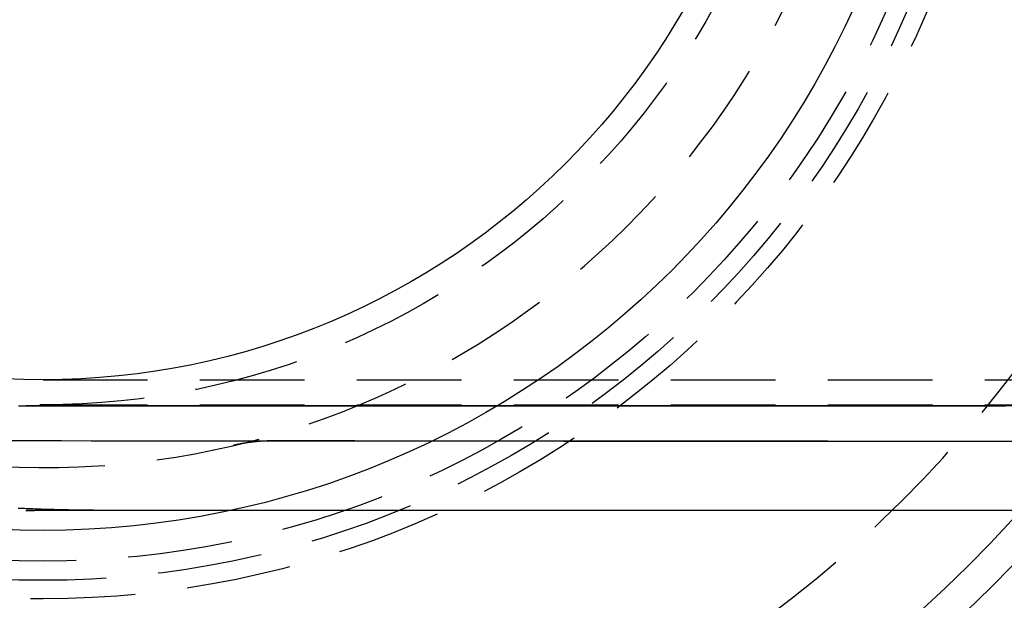
# Model space of a CAD drawing. Extents: x -110 to 306, y -537 to -17.
# Drawn here: x 13 to 60, y -453 to -425 of the extents above; entities that cross this region are included whole.
import ezdxf

# ---------------------------------------------------------------- set-up
doc = ezdxf.new("R2010")
doc.units = 0
doc.header["$LTSCALE"] = 20
doc.linetypes.add('VERDECKT', pattern=[0.375, 0.25, -0.125])
doc.layers.get('0').update_dxf_attribs({"linetype": 'CONTINUOUS'})

# ---------------------------------------------------------------- blocks, each defined once
blk = doc.blocks.new('A$C6A221A2B')
at = {"color": 1, "linetype": 'VERDECKT'}
for p, q in [((0, -35.3), (279.56648, -35.3)), ((-0.40006, -36.54693), (-0.81875, -36.54693)), ((0, -36.5), (193.83654, -36.5)), ((-10.0137, -38.20963), (-0.52408, -38.20963)), ((-0.81875, -41.54693), (-0.40006, -41.54693))]:
    blk.add_line(p, q, dxfattribs=at)
at = {"color": 1}
for points in [[(45.94, -41.5469, 0), (45.8407, -41.5469, 0), (45.7413, -41.5469, 0), (45.6419, -41.5469, 0), (45.5426, -41.5469, 0), (45.4432, -41.5469, 0), (45.3438, -41.5469, 0), (45.2445, -41.5469, 0), (45.1451, -41.5469, 0), (45.0457, -41.5469, 0), (44.9464, -41.5469, 0), (44.847, -41.5469, 0), (44.7476, -41.5469, 0), (44.6483, -41.5469, 0), (44.5489, -41.5469, 0), (44.4496, -41.5469, 0), (44.3502, -41.5469, 0), (44.2508, -41.5469, 0), (44.1515, -41.5469, 0), (44.0521, -41.5469, 0), (43.9527, -41.5469, 0), (43.8534, -41.5469, 0), (43.754, -41.5469, 0), (43.6546, -41.5469, 0), (43.5553, -41.5469, 0), (43.4559, -41.5469, 0), (43.3565, -41.5469, 0), (43.2572, -41.5469, 0), (43.1578, -41.5469, 0), (43.0584, -41.5469, 0), (42.9591, -41.5469, 0), (42.8597, -41.5469, 0), (42.7603, -41.5469, 0), (42.661, -41.5469, 0), (42.5616, -41.5469, 0), (42.4623, -41.5469, 0), (42.3629, -41.5469, 0), (42.2635, -41.5469, 0), (42.1642, -41.5469, 0), (42.0648, -41.5469, 0), (41.9654, -41.5469, 0), (41.8661, -41.5469, 0), (41.7667, -41.5469, 0), (41.6673, -41.5469, 0), (41.568, -41.5469, 0), (41.4686, -41.5469, 0), (41.3692, -41.5469, 0), (41.2699, -41.5469, 0), (41.1705, -41.5469, 0), (41.0711, -41.5469, 0), (40.9718, -41.5469, 0), (40.8724, -41.5469, 0), (40.773, -41.5469, 0), (40.6737, -41.5469, 0), (40.5743, -41.5469, 0), (40.475, -41.5469, 0), (40.3756, -41.5469, 0), (40.2762, -41.5469, 0), (40.1769, -41.5469, 0), (40.0775, -41.5469, 0), (39.9781, -41.5469, 0), (39.8788, -41.5469, 0), (39.7794, -41.5469, 0), (39.68, -41.5469, 0), (39.5807, -41.5469, 0), (39.4813, -41.5469, 0), (39.3819, -41.5469, 0), (39.2826, -41.5469, 0), (39.1832, -41.5469, 0), (39.0838, -41.5469, 0), (38.9845, -41.5469, 0), (38.8851, -41.5469, 0), (38.7857, -41.5469, 0), (38.6864, -41.5469, 0), (38.587, -41.5469, 0), (38.4877, -41.5469, 0), (38.3883, -41.5469, 0), (38.2889, -41.5469, 0), (38.1896, -41.5469, 0), (38.0902, -41.5469, 0), (37.9908, -41.5469, 0), (37.8915, -41.5469, 0), (37.7921, -41.5469, 0), (37.6927, -41.5469, 0), (37.5934, -41.5469, 0), (37.494, -41.5469, 0), (37.3946, -41.5469, 0), (37.2953, -41.5469, 0), (37.1959, -41.5469, 0), (37.0965, -41.5469, 0), (36.9972, -41.5469, 0), (36.8978, -41.5469, 0), (36.7984, -41.5469, 0), (36.6991, -41.5469, 0), (36.5997, -41.5469, 0), (36.5004, -41.5469, 0), (36.401, -41.5469, 0), (36.3016, -41.5469, 0), (36.2023, -41.5469, 0), (36.1029, -41.5469, 0), (36.0035, -41.5469, 0), (35.9042, -41.5469, 0), (35.8048, -41.5469, 0), (35.7054, -41.5469, 0), (35.6061, -41.5469, 0), (35.5067, -41.5469, 0), (35.4073, -41.5469, 0), (35.308, -41.5469, 0), (35.2086, -41.5469, 0), (35.1092, -41.5469, 0), (35.0099, -41.5469, 0), (34.9105, -41.5469, 0), (34.8111, -41.5469, 0), (34.7118, -41.5469, 0), (34.6124, -41.5469, 0), (34.5131, -41.5469, 0), (34.4137, -41.5469, 0), (34.3143, -41.5469, 0), (34.215, -41.5469, 0), (34.1156, -41.5469, 0), (34.0162, -41.5469, 0), (33.9169, -41.5469, 0), (33.8175, -41.5469, 0), (33.7181, -41.5469, 0), (33.6188, -41.5469, 0), (33.5194, -41.5469, 0), (33.42, -41.5469, 0), (33.3207, -41.5469, 0), (33.2213, -41.5469, 0), (33.1219, -41.5469, 0), (33.0226, -41.5469, 0), (32.9232, -41.5469, 0), (32.8238, -41.5469, 0), (32.7245, -41.5469, 0), (32.6251, -41.5469, 0), (32.5258, -41.5469, 0), (32.4264, -41.5469, 0), (32.327, -41.5469, 0), (32.2277, -41.5469, 0), (32.1283, -41.5469, 0), (32.0289, -41.5469, 0), (31.9296, -41.5469, 0), (31.8302, -41.5469, 0), (31.7308, -41.5469, 0), (31.6315, -41.5469, 0), (31.5321, -41.5469, 0), (31.4327, -41.5469, 0), (31.3334, -41.5469, 0), (31.234, -41.5469, 0), (31.1346, -41.5469, 0), (31.0353, -41.5469, 0), (30.9359, -41.5469, 0), (30.8365, -41.5469, 0), (30.7372, -41.5469, 0), (30.6378, -41.5469, 0), (30.5385, -41.5469, 0), (30.4391, -41.5469, 0), (30.3397, -41.5469, 0), (30.2404, -41.5469, 0), (30.141, -41.5469, 0), (30.0416, -41.5469, 0), (29.9423, -41.5469, 0), (29.8429, -41.5469, 0), (29.7435, -41.5469, 0), (29.6442, -41.5469, 0), (29.5448, -41.5469, 0), (29.4454, -41.5469, 0), (29.3461, -41.5469, 0), (29.2467, -41.5469, 0), (29.1473, -41.5469, 0), (29.048, -41.5469, 0), (28.9486, -41.5469, 0), (28.8492, -41.5469, 0), (28.7499, -41.5469, 0), (28.6505, -41.5469, 0), (28.5512, -41.5469, 0), (28.4518, -41.5469, 0), (28.3524, -41.5469, 0), (28.2531, -41.5469, 0), (28.1537, -41.5469, 0), (28.0543, -41.5469, 0), (27.955, -41.5469, 0), (27.8556, -41.5469, 0), (27.7562, -41.5469, 0), (27.6569, -41.5469, 0), (27.5575, -41.5469, 0), (27.4581, -41.5469, 0), (27.3588, -41.5469, 0), (27.2594, -41.5469, 0), (27.16, -41.5469, 0), (27.0607, -41.5469, 0), (26.9613, -41.5469, 0), (26.8619, -41.5469, 0), (26.7626, -41.5469, 0), (26.6632, -41.5469, 0), (26.5639, -41.5469, 0), (26.4645, -41.5469, 0), (26.3651, -41.5469, 0), (26.2658, -41.5469, 0), (26.1664, -41.5469, 0), (26.067, -41.5469, 0), (25.9677, -41.5469, 0), (25.8683, -41.5469, 0), (25.7689, -41.5469, 0), (25.6696, -41.5469, 0), (25.5702, -41.5469, 0), (25.4708, -41.5469, 0), (25.3715, -41.5469, 0), (25.2721, -41.5469, 0), (25.1727, -41.5469, 0), (25.0734, -41.5469, 0), (24.974, -41.5469, 0), (24.8746, -41.5469, 0), (24.7753, -41.5469, 0), (24.6759, -41.5469, 0), (24.5766, -41.5469, 0), (24.4772, -41.5469, 0), (24.3778, -41.5469, 0), (24.2785, -41.5469, 0), (24.1791, -41.5469, 0), (24.0797, -41.5469, 0), (23.9804, -41.5469, 0), (23.881, -41.5469, 0), (23.7816, -41.5469, 0), (23.6823, -41.5469, 0), (23.5829, -41.5469, 0), (23.4835, -41.5469, 0), (23.3842, -41.5469, 0), (23.2848, -41.5469, 0), (23.1854, -41.5469, 0), (23.0861, -41.5469, 0), (22.9867, -41.5469, 0), (22.8873, -41.5469, 0), (22.788, -41.5469, 0), (22.6886, -41.5469, 0), (22.5893, -41.5469, 0), (22.4899, -41.5469, 0), (22.3905, -41.5469, 0), (22.2912, -41.5469, 0), (22.1918, -41.5469, 0), (22.0924, -41.5469, 0), (21.9931, -41.5469, 0), (21.8937, -41.5469, 0), (21.7943, -41.5469, 0), (21.695, -41.5469, 0), (21.5956, -41.5469, 0), (21.4962, -41.5469, 0), (21.3969, -41.5469, 0), (21.2975, -41.5469, 0), (21.1981, -41.5469, 0), (21.0988, -41.5469, 0), (20.9994, -41.5469, 0), (20.9, -41.5469, 0), (20.8007, -41.5469, 0), (20.7013, -41.5469, 0), (20.602, -41.5469, 0), (20.5026, -41.5469, 0), (20.4032, -41.5469, 0), (20.3039, -41.5469, 0), (20.2045, -41.5469, 0), (20.1051, -41.5469, 0), (20.0058, -41.5469, 0), (19.9064, -41.5469, 0), (19.807, -41.5469, 0), (19.7077, -41.5469, 0), (19.6083, -41.5469, 0), (19.5089, -41.5469, 0), (19.4096, -41.5469, 0), (19.3102, -41.5469, 0), (19.2108, -41.5469, 0), (19.1115, -41.5469, 0), (19.0121, -41.5469, 0), (18.9127, -41.5469, 0), (18.8134, -41.5469, 0), (18.714, -41.5469, 0), (18.6147, -41.5469, 0), (18.5153, -41.5469, 0), (18.4159, -41.5469, 0), (18.3166, -41.5469, 0), (18.2172, -41.5469, 0), (18.1178, -41.5469, 0), (18.0185, -41.5469, 0), (17.9191, -41.5469, 0), (17.8197, -41.5469, 0), (17.7204, -41.5469, 0), (17.621, -41.5469, 0), (17.5216, -41.5469, 0), (17.4223, -41.5469, 0), (17.3229, -41.5469, 0), (17.2235, -41.5469, 0), (17.1242, -41.5469, 0), (17.0248, -41.5469, 0), (16.9254, -41.5469, 0), (16.8261, -41.5469, 0), (16.7267, -41.5469, 0), (16.6274, -41.5469, 0), (16.528, -41.5469, 0), (16.4286, -41.5469, 0), (16.3293, -41.5469, 0), (16.2299, -41.5469, 0), (16.1305, -41.5469, 0), (16.0312, -41.5469, 0), (15.9318, -41.5469, 0), (15.8324, -41.5469, 0), (15.7331, -41.5469, 0), (15.6337, -41.5469, 0), (15.5343, -41.5469, 0), (15.435, -41.5469, 0), (15.3356, -41.5469, 0), (15.2362, -41.5469, 0), (15.1369, -41.5469, 0), (15.0375, -41.5469, 0), (14.9381, -41.5469, 0), (14.8388, -41.5469, 0), (14.7394, -41.5469, 0), (14.6401, -41.5469, 0), (14.5407, -41.5469, 0), (14.4413, -41.5469, 0), (14.342, -41.5469, 0), (14.2426, -41.5469, 0), (14.1432, -41.5469, 0), (14.0439, -41.5469, 0), (13.9445, -41.5469, 0), (13.8451, -41.5469, 0), (13.7458, -41.5469, 0), (13.6464, -41.5469, 0), (13.547, -41.5469, 0), (13.4477, -41.5469, 0), (13.3483, -41.5469, 0), (13.2489, -41.5469, 0), (13.1496, -41.5469, 0), (13.0502, -41.5469, 0), (12.9508, -41.5469, 0), (12.8515, -41.5469, 0), (12.7521, -41.5469, 0), (12.6528, -41.5469, 0), (12.5534, -41.5469, 0), (12.454, -41.5469, 0), (12.3547, -41.5469, 0), (12.2553, -41.5469, 0), (12.1559, -41.5469, 0), (12.0566, -41.5469, 0), (11.9572, -41.5469, 0), (11.8578, -41.5469, 0), (11.7585, -41.5469, 0), (11.6591, -41.5469, 0), (11.5597, -41.5469, 0), (11.4604, -41.5469, 0), (11.361, -41.5469, 0), (11.2616, -41.5469, 0), (11.1623, -41.5469, 0), (11.0629, -41.5469, 0), (10.9635, -41.5469, 0), (10.8642, -41.5469, 0), (10.7648, -41.5469, 0), (10.6655, -41.5469, 0), (10.5661, -41.5469, 0), (10.4667, -41.5469, 0), (10.3674, -41.5469, 0), (10.268, -41.5469, 0), (10.1686, -41.5469, 0), (10.0693, -41.5469, 0), (9.9699, -41.5469, 0), (9.87053, -41.5469, 0), (9.77117, -41.5469, 0), (9.6718, -41.5469, 0), (9.57244, -41.5469, 0), (9.47307, -41.5469, 0), (9.37371, -41.5469, 0), (9.27434, -41.5469, 0), (9.17498, -41.5469, 0), (9.07561, -41.5469, 0), (8.97625, -41.5469, 0), (8.87688, -41.5469, 0), (8.77752, -41.5469, 0), (8.67815, -41.5469, 0), (8.57879, -41.5469, 0), (8.47942, -41.5469, 0), (8.38006, -41.5469, 0), (8.28069, -41.5469, 0), (8.18133, -41.5469, 0), (8.08196, -41.5469, 0), (7.9826, -41.5469, 0), (7.88323, -41.5469, 0), (7.78387, -41.5469, 0), (7.6845, -41.5469, 0), (7.58514, -41.5469, 0), (7.48577, -41.5469, 0), (7.38641, -41.5469, 0), (7.28704, -41.5469, 0), (7.18768, -41.5469, 0), (7.08831, -41.5469, 0), (6.98895, -41.5469, 0), (6.88958, -41.5469, 0), (6.79022, -41.5469, 0), (6.69085, -41.5469, 0), (6.59149, -41.5469, 0), (6.49212, -41.5469, 0), (6.39276, -41.5469, 0), (6.29339, -41.5469, 0), (6.19403, -41.5469, 0), (6.09466, -41.5469, 0), (5.9953, -41.5469, 0), (5.89593, -41.5469, 0), (5.79657, -41.5469, 0), (5.6972, -41.5469, 0), (5.59784, -41.5469, 0), (5.49847, -41.5469, 0), (5.39911, -41.5469, 0), (5.29974, -41.5469, 0), (5.20038, -41.5469, 0), (5.10101, -41.5469, 0), (5.00165, -41.5469, 0), (4.90228, -41.5469, 0), (4.80292, -41.5469, 0), (4.70355, -41.5469, 0), (4.60419, -41.5469, 0), (4.50482, -41.5469, 0), (4.40546, -41.5469, 0), (4.30609, -41.5469, 0), (4.20673, -41.5469, 0), (4.10736, -41.5469, 0), (4.008, -41.5469, 0), (3.90863, -41.5469, 0), (3.80927, -41.5469, 0), (3.7099, -41.5469, 0), (3.61051, -41.5469, 0), (3.51108, -41.5468, 0), (3.41161, -41.5466, 0), (3.31212, -41.5463, 0), (3.21258, -41.546, 0), (3.11302, -41.5457, 0), (3.01342, -41.5452, 0), (2.91379, -41.5447, 0), (2.81413, -41.5441, 0), (2.71445, -41.5435, 0), (2.61473, -41.5427, 0), (2.51498, -41.5419, 0), (2.41521, -41.5411, 0), (2.31541, -41.5401, 0), (2.21558, -41.5391, 0), (2.11573, -41.5379, 0), (2.01585, -41.5368, 0), (1.91595, -41.5355, 0), (1.81602, -41.5341, 0), (1.71607, -41.5327, 0), (1.6161, -41.5311, 0), (1.51611, -41.5295, 0), (1.4161, -41.5278, 0), (1.31607, -41.526, 0), (1.21602, -41.5241, 0), (1.11594, -41.5221, 0), (1.01586, -41.5201, 0), (0.91575, -41.5179, 0), (0.81563, -41.5156, 0), (0.71549, -41.5133, 0), (0.61534, -41.5108, 0), (0.51518, -41.5083, 0), (0.415, -41.5056, 0), (0.3148, -41.5029, 0), (0.2146, -41.5, 0), (0.11438, -41.497, 0), (0.01415, -41.494, 0), (-0.08608, -41.4908, 0), (-0.18633, -41.4875, 0), (-0.28658, -41.4841, 0), (-0.38685, -41.4806, 0), (-0.48712, -41.477, 0), (-0.58739, -41.4733, 0), (-0.68767, -41.4694, 0), (-0.78796, -41.4655, 0), (-0.88825, -41.4614, 0), (-0.98855, -41.4572, 0), (-1.08885, -41.4529, 0), (-1.18915, -41.4485, 0)], [(-1.16702, -36.5389, 0), (-1.08163, -36.5406, 0), (-0.99623, -36.5421, 0), (-0.91082, -36.5433, 0), (-0.82542, -36.5444, 0), (-0.74001, -36.5453, 0), (-0.6546, -36.546, 0), (-0.56919, -36.5465, 0), (-0.48378, -36.5468, 0), (-0.39836, -36.5469, 0), (-0.31294, -36.5469, 0), (-0.22751, -36.5469, 0), (-0.14208, -36.5469, 0), (-0.05666, -36.5469, 0), (0.02877, -36.5469, 0), (0.11419, -36.5469, 0), (0.19962, -36.5469, 0), (0.28504, -36.5469, 0), (0.37047, -36.5469, 0), (0.45589, -36.5469, 0), (0.54132, -36.5469, 0), (0.62675, -36.5469, 0), (0.71217, -36.5469, 0), (0.7976, -36.5469, 0), (0.88302, -36.5469, 0), (0.96845, -36.5469, 0), (1.05387, -36.5469, 0), (1.1393, -36.5469, 0), (1.22473, -36.5469, 0), (1.31015, -36.5469, 0), (1.39558, -36.5469, 0), (1.481, -36.5469, 0), (1.56643, -36.5469, 0), (1.65185, -36.5469, 0), (1.73728, -36.5469, 0), (1.82271, -36.5469, 0), (1.90813, -36.5469, 0), (1.99356, -36.5469, 0), (2.07898, -36.5469, 0), (2.16441, -36.5469, 0), (2.24983, -36.5469, 0), (2.33526, -36.5469, 0), (2.42069, -36.5469, 0), (2.50611, -36.5469, 0), (2.59154, -36.5469, 0), (2.67696, -36.5469, 0), (2.76239, -36.5469, 0), (2.84781, -36.5469, 0), (2.93324, -36.5469, 0), (3.01867, -36.5469, 0), (3.10409, -36.5469, 0), (3.18952, -36.5469, 0), (3.27494, -36.5469, 0), (3.36037, -36.5469, 0), (3.44579, -36.5469, 0), (3.53122, -36.5469, 0), (3.61665, -36.5469, 0), (3.70207, -36.5469, 0), (3.7875, -36.5469, 0), (3.87292, -36.5469, 0), (3.95835, -36.5469, 0), (4.04377, -36.5469, 0), (4.1292, -36.5469, 0), (4.21463, -36.5469, 0), (4.30005, -36.5469, 0), (4.38548, -36.5469, 0), (4.4709, -36.5469, 0), (4.55633, -36.5469, 0), (4.64175, -36.5469, 0), (4.72718, -36.5469, 0), (4.81261, -36.5469, 0), (4.89803, -36.5469, 0), (4.98346, -36.5469, 0), (5.06888, -36.5469, 0), (5.15431, -36.5469, 0), (5.23973, -36.5469, 0), (5.32516, -36.5469, 0), (5.41059, -36.5469, 0), (5.49601, -36.5469, 0), (5.58144, -36.5469, 0), (5.66686, -36.5469, 0), (5.75229, -36.5469, 0), (5.83771, -36.5469, 0), (5.92314, -36.5469, 0), (6.00857, -36.5469, 0), (6.09399, -36.5469, 0), (6.17942, -36.5469, 0), (6.26484, -36.5469, 0), (6.35027, -36.5469, 0), (6.43569, -36.5469, 0), (6.52112, -36.5469, 0), (6.60655, -36.5469, 0), (6.69197, -36.5469, 0), (6.7774, -36.5469, 0), (6.86282, -36.5469, 0), (6.94825, -36.5469, 0), (7.03367, -36.5469, 0), (7.1191, -36.5469, 0), (7.20453, -36.5469, 0), (7.28995, -36.5469, 0), (7.37538, -36.5469, 0), (7.4608, -36.5469, 0), (7.54623, -36.5469, 0), (7.63165, -36.5469, 0), (7.71708, -36.5469, 0), (7.80251, -36.5469, 0), (7.88793, -36.5469, 0), (7.97336, -36.5469, 0), (8.05878, -36.5469, 0), (8.14421, -36.5469, 0), (8.22963, -36.5469, 0), (8.31506, -36.5469, 0), (8.40049, -36.5469, 0), (8.48591, -36.5469, 0), (8.57134, -36.5469, 0), (8.65676, -36.5469, 0), (8.74219, -36.5469, 0), (8.82761, -36.5469, 0), (8.91304, -36.5469, 0), (8.99847, -36.5469, 0), (9.08389, -36.5469, 0), (9.16932, -36.5469, 0), (9.25474, -36.5469, 0), (9.34017, -36.5469, 0), (9.42559, -36.5469, 0), (9.51102, -36.5469, 0), (9.59645, -36.5469, 0), (9.68187, -36.5469, 0), (9.7673, -36.5469, 0), (9.85272, -36.5469, 0), (9.93815, -36.5469, 0), (10.0236, -36.5469, 0), (10.109, -36.5469, 0), (10.1944, -36.5469, 0), (10.2799, -36.5469, 0), (10.3653, -36.5469, 0), (10.4507, -36.5469, 0), (10.5361, -36.5469, 0), (10.6216, -36.5469, 0), (10.707, -36.5469, 0), (10.7924, -36.5469, 0), (10.8778, -36.5469, 0), (10.9633, -36.5469, 0), (11.0487, -36.5469, 0), (11.1341, -36.5469, 0), (11.2195, -36.5469, 0), (11.305, -36.5469, 0), (11.3904, -36.5469, 0), (11.4758, -36.5469, 0), (11.5612, -36.5469, 0), (11.6467, -36.5469, 0), (11.7321, -36.5469, 0), (11.8175, -36.5469, 0), (11.9029, -36.5469, 0), (11.9884, -36.5469, 0), (12.0738, -36.5469, 0), (12.1592, -36.5469, 0), (12.2446, -36.5469, 0), (12.3301, -36.5469, 0), (12.4155, -36.5469, 0), (12.5009, -36.5469, 0), (12.5863, -36.5469, 0), (12.6718, -36.5469, 0), (12.7572, -36.5469, 0), (12.8426, -36.5469, 0), (12.928, -36.5469, 0), (13.0135, -36.5469, 0), (13.0989, -36.5469, 0), (13.1843, -36.5469, 0), (13.2698, -36.5469, 0), (13.3552, -36.5469, 0), (13.4406, -36.5469, 0), (13.526, -36.5469, 0), (13.6115, -36.5469, 0), (13.6969, -36.5469, 0), (13.7823, -36.5469, 0), (13.8677, -36.5469, 0), (13.9532, -36.5469, 0), (14.0386, -36.5469, 0), (14.124, -36.5469, 0), (14.2094, -36.5469, 0), (14.2949, -36.5469, 0), (14.3803, -36.5469, 0), (14.4657, -36.5469, 0), (14.5511, -36.5469, 0), (14.6366, -36.5469, 0), (14.722, -36.5469, 0), (14.8074, -36.5469, 0), (14.8928, -36.5469, 0), (14.9783, -36.5469, 0), (15.0637, -36.5469, 0), (15.1491, -36.5469, 0), (15.2345, -36.5469, 0), (15.32, -36.5469, 0), (15.4054, -36.5469, 0), (15.4908, -36.5469, 0), (15.5762, -36.5469, 0), (15.6617, -36.5469, 0), (15.7471, -36.5469, 0), (15.8325, -36.5469, 0), (15.9179, -36.5469, 0), (16.0034, -36.5469, 0), (16.0888, -36.5469, 0), (16.1742, -36.5469, 0), (16.2597, -36.5469, 0), (16.3451, -36.5469, 0), (16.4305, -36.5469, 0), (16.5159, -36.5469, 0), (16.6014, -36.5469, 0), (16.6868, -36.5469, 0), (16.7722, -36.5469, 0), (16.8576, -36.5469, 0), (16.9431, -36.5469, 0), (17.0285, -36.5469, 0), (17.1139, -36.5469, 0), (17.1993, -36.5469, 0), (17.2848, -36.5469, 0), (17.3702, -36.5469, 0), (17.4556, -36.5469, 0), (17.541, -36.5469, 0), (17.6265, -36.5469, 0), (17.7119, -36.5469, 0), (17.7973, -36.5469, 0), (17.8827, -36.5469, 0), (17.9682, -36.5469, 0), (18.0536, -36.5469, 0), (18.139, -36.5469, 0), (18.2244, -36.5469, 0), (18.3099, -36.5469, 0), (18.3953, -36.5469, 0), (18.4807, -36.5469, 0), (18.5661, -36.5469, 0), (18.6516, -36.5469, 0), (18.737, -36.5469, 0), (18.8224, -36.5469, 0), (18.9078, -36.5469, 0), (18.9933, -36.5469, 0), (19.0787, -36.5469, 0), (19.1641, -36.5469, 0), (19.2496, -36.5469, 0), (19.335, -36.5469, 0), (19.4204, -36.5469, 0), (19.5058, -36.5469, 0), (19.5913, -36.5469, 0), (19.6767, -36.5469, 0), (19.7621, -36.5469, 0), (19.8475, -36.5469, 0), (19.933, -36.5469, 0), (20.0184, -36.5469, 0), (20.1038, -36.5469, 0), (20.1892, -36.5469, 0), (20.2747, -36.5469, 0), (20.3601, -36.5469, 0), (20.4455, -36.5469, 0), (20.5309, -36.5469, 0), (20.6164, -36.5469, 0), (20.7018, -36.5469, 0), (20.7872, -36.5469, 0), (20.8726, -36.5469, 0), (20.9581, -36.5469, 0), (21.0435, -36.5469, 0), (21.1289, -36.5469, 0), (21.2143, -36.5469, 0), (21.2998, -36.5469, 0), (21.3852, -36.5469, 0), (21.4706, -36.5469, 0), (21.556, -36.5469, 0), (21.6415, -36.5469, 0), (21.7269, -36.5469, 0), (21.8123, -36.5469, 0), (21.8977, -36.5469, 0), (21.9832, -36.5469, 0), (22.0686, -36.5469, 0), (22.154, -36.5469, 0), (22.2395, -36.5469, 0), (22.3249, -36.5469, 0), (22.4103, -36.5469, 0), (22.4957, -36.5469, 0), (22.5812, -36.5469, 0), (22.6666, -36.5469, 0), (22.752, -36.5469, 0), (22.8374, -36.5469, 0), (22.9229, -36.5469, 0), (23.0083, -36.5469, 0), (23.0937, -36.5469, 0), (23.1791, -36.5469, 0), (23.2646, -36.5469, 0), (23.35, -36.5469, 0), (23.4354, -36.5469, 0), (23.5208, -36.5469, 0), (23.6063, -36.5469, 0), (23.6917, -36.5469, 0), (23.7771, -36.5469, 0), (23.8625, -36.5469, 0), (23.948, -36.5469, 0), (24.0334, -36.5469, 0), (24.1188, -36.5469, 0), (24.2042, -36.5469, 0), (24.2897, -36.5469, 0), (24.3751, -36.5469, 0), (24.4605, -36.5469, 0), (24.5459, -36.5469, 0), (24.6314, -36.5469, 0), (24.7168, -36.5469, 0), (24.8022, -36.5469, 0), (24.8876, -36.5469, 0), (24.9731, -36.5469, 0), (25.0585, -36.5469, 0), (25.1439, -36.5469, 0), (25.2294, -36.5469, 0), (25.3148, -36.5469, 0), (25.4002, -36.5469, 0), (25.4856, -36.5469, 0), (25.5711, -36.5469, 0), (25.6565, -36.5469, 0), (25.7419, -36.5469, 0), (25.8273, -36.5469, 0), (25.9128, -36.5469, 0), (25.9982, -36.5469, 0), (26.0836, -36.5469, 0), (26.169, -36.5469, 0), (26.2545, -36.5469, 0), (26.3399, -36.5469, 0), (26.4253, -36.5469, 0), (26.5107, -36.5469, 0), (26.5962, -36.5469, 0), (26.6816, -36.5469, 0), (26.767, -36.5469, 0), (26.8524, -36.5469, 0), (26.9379, -36.5469, 0), (27.0233, -36.5469, 0), (27.1087, -36.5469, 0), (27.1941, -36.5469, 0), (27.2796, -36.5469, 0), (27.365, -36.5469, 0), (27.4504, -36.5469, 0), (27.5358, -36.5469, 0), (27.6213, -36.5469, 0), (27.7067, -36.5469, 0), (27.7921, -36.5469, 0), (27.8775, -36.5469, 0), (27.963, -36.5469, 0), (28.0484, -36.5469, 0), (28.1338, -36.5469, 0), (28.2193, -36.5469, 0), (28.3047, -36.5469, 0), (28.3901, -36.5469, 0), (28.4755, -36.5469, 0), (28.561, -36.5469, 0), (28.6464, -36.5469, 0), (28.7318, -36.5469, 0), (28.8172, -36.5469, 0), (28.9027, -36.5469, 0), (28.9881, -36.5469, 0), (29.0735, -36.5469, 0), (29.1589, -36.5469, 0), (29.2444, -36.5469, 0), (29.3298, -36.5469, 0), (29.4152, -36.5469, 0), (29.5006, -36.5469, 0), (29.5861, -36.5469, 0), (29.6715, -36.5469, 0), (29.7569, -36.5469, 0), (29.8423, -36.5469, 0), (29.9278, -36.5469, 0), (30.0132, -36.5469, 0), (30.0986, -36.5469, 0), (30.184, -36.5469, 0), (30.2695, -36.5469, 0), (30.3549, -36.5469, 0), (30.4403, -36.5469, 0), (30.5257, -36.5469, 0), (30.6112, -36.5469, 0), (30.6966, -36.5469, 0), (30.782, -36.5469, 0), (30.8674, -36.5469, 0), (30.9529, -36.5469, 0), (31.0383, -36.5469, 0), (31.1237, -36.5469, 0), (31.2092, -36.5469, 0), (31.2946, -36.5469, 0), (31.38, -36.5469, 0), (31.4654, -36.5469, 0), (31.5509, -36.5469, 0), (31.6363, -36.5469, 0), (31.7217, -36.5469, 0), (31.8071, -36.5469, 0), (31.8926, -36.5469, 0), (31.978, -36.5469, 0), (32.0634, -36.5469, 0), (32.1488, -36.5469, 0), (32.2343, -36.5469, 0), (32.3197, -36.5469, 0), (32.4051, -36.5469, 0), (32.4905, -36.5469, 0), (32.576, -36.5469, 0), (32.6614, -36.5469, 0), (32.7468, -36.5469, 0), (32.8322, -36.5469, 0), (32.9177, -36.5469, 0), (33.0031, -36.5469, 0), (33.0885, -36.5469, 0), (33.1739, -36.5469, 0), (33.2594, -36.5469, 0), (33.3448, -36.5469, 0), (33.4302, -36.5469, 0), (33.5156, -36.5469, 0), (33.6011, -36.5469, 0), (33.6865, -36.5469, 0), (33.7719, -36.5469, 0), (33.8573, -36.5469, 0), (33.9428, -36.5469, 0), (34.0282, -36.5469, 0), (34.1136, -36.5469, 0), (34.1991, -36.5469, 0), (34.2845, -36.5469, 0), (34.3699, -36.5469, 0), (34.4553, -36.5469, 0), (34.5408, -36.5469, 0), (34.6262, -36.5469, 0), (34.7116, -36.5469, 0), (34.797, -36.5469, 0), (34.8825, -36.5469, 0), (34.9679, -36.5469, 0), (35.0533, -36.5469, 0), (35.1387, -36.5469, 0), (35.2242, -36.5469, 0), (35.3096, -36.5469, 0), (35.395, -36.5469, 0), (35.4804, -36.5469, 0), (35.5659, -36.5469, 0), (35.6513, -36.5469, 0), (35.7367, -36.5469, 0), (35.8221, -36.5469, 0), (35.9076, -36.5469, 0), (35.993, -36.5469, 0), (36.0784, -36.5469, 0), (36.1638, -36.5469, 0), (36.2493, -36.5469, 0), (36.3347, -36.5469, 0), (36.4201, -36.5469, 0), (36.5055, -36.5469, 0), (36.591, -36.5469, 0), (36.6764, -36.5469, 0), (36.7618, -36.5469, 0), (36.8472, -36.5469, 0), (36.9327, -36.5469, 0), (37.0181, -36.5469, 0), (37.1035, -36.5469, 0), (37.189, -36.5469, 0), (37.2744, -36.5469, 0), (37.3598, -36.5469, 0), (37.4452, -36.5469, 0), (37.5307, -36.5469, 0), (37.6161, -36.5469, 0), (37.7015, -36.5469, 0), (37.7869, -36.5469, 0), (37.8724, -36.5469, 0), (37.9578, -36.5469, 0), (38.0432, -36.5469, 0), (38.1286, -36.5469, 0), (38.2141, -36.5469, 0), (38.2995, -36.5469, 0), (38.3849, -36.5469, 0), (38.4703, -36.5469, 0), (38.5558, -36.5469, 0), (38.6412, -36.5469, 0), (38.7266, -36.5469, 0), (38.812, -36.5469, 0), (38.8975, -36.5469, 0), (38.9829, -36.5469, 0), (39.0683, -36.5469, 0), (39.1537, -36.5469, 0), (39.2392, -36.5469, 0), (39.3246, -36.5469, 0), (39.41, -36.5469, 0), (39.4954, -36.5469, 0), (39.5809, -36.5469, 0), (39.6663, -36.5469, 0), (39.7517, -36.5469, 0), (39.8371, -36.5469, 0), (39.9226, -36.5469, 0), (40.008, -36.5469, 0), (40.0934, -36.5469, 0), (40.1789, -36.5469, 0), (40.2643, -36.5469, 0), (40.3497, -36.5469, 0), (40.4351, -36.5469, 0), (40.5206, -36.5469, 0), (40.606, -36.5469, 0), (40.6914, -36.5469, 0), (40.7768, -36.5469, 0), (40.8623, -36.5469, 0), (40.9477, -36.5469, 0), (41.0331, -36.5469, 0), (41.1185, -36.5469, 0), (41.204, -36.5469, 0), (41.2894, -36.5469, 0), (41.3748, -36.5469, 0), (41.4602, -36.5469, 0), (41.5457, -36.5469, 0), (41.6311, -36.5469, 0), (41.7165, -36.5469, 0), (41.8019, -36.5469, 0), (41.8874, -36.5469, 0), (41.9728, -36.5469, 0), (42.0582, -36.5469, 0), (42.1436, -36.5469, 0), (42.2291, -36.5469, 0), (42.3145, -36.5469, 0), (42.3999, -36.5469, 0), (42.4853, -36.5469, 0), (42.5708, -36.5469, 0), (42.6562, -36.5469, 0), (42.7416, -36.5469, 0), (42.827, -36.5469, 0), (42.9125, -36.5469, 0), (42.9979, -36.5469, 0), (43.0833, -36.5469, 0), (43.1688, -36.5469, 0), (43.2542, -36.5469, 0), (43.3396, -36.5469, 0), (43.425, -36.5469, 0), (43.5105, -36.5469, 0), (43.5959, -36.5469, 0), (43.6813, -36.5469, 0), (43.7667, -36.5469, 0), (43.8522, -36.5469, 0), (43.9376, -36.5469, 0), (44.023, -36.5469, 0), (44.1084, -36.5469, 0), (44.1939, -36.5469, 0), (44.2793, -36.5469, 0), (44.3647, -36.5469, 0), (44.4501, -36.5469, 0), (44.5356, -36.5469, 0), (44.621, -36.5469, 0), (44.7064, -36.5469, 0), (44.7918, -36.5469, 0), (44.8773, -36.5469, 0), (44.9627, -36.5469, 0), (45.0481, -36.5469, 0), (45.1335, -36.5469, 0), (45.219, -36.5469, 0), (45.3044, -36.5469, 0), (45.3898, -36.5469, 0), (45.4752, -36.5469, 0), (45.5607, -36.5469, 0), (45.6461, -36.5469, 0), (45.7315, -36.5469, 0), (45.8169, -36.5469, 0), (45.9024, -36.5469, 0), (45.9878, -36.5469, 0)], [(46.2769, -36.5469, 0), (45.492, -36.5469, 0), (44.7071, -36.5469, 0), (43.9221, -36.5469, 0), (43.1372, -36.5469, 0), (42.3523, -36.5469, 0), (41.5673, -36.5469, 0), (40.7824, -36.5469, 0), (39.9975, -36.5469, 0), (39.2126, -36.5469, 0), (38.4276, -36.5469, 0), (37.6427, -36.5469, 0), (36.8578, -36.5469, 0), (36.0728, -36.5469, 0), (35.2879, -36.5469, 0), (34.503, -36.5469, 0), (33.7181, -36.5469, 0), (32.9331, -36.5469, 0), (32.1482, -36.5469, 0), (31.3633, -36.5469, 0), (30.5783, -36.5469, 0), (29.7934, -36.5469, 0), (29.0085, -36.5469, 0), (28.2236, -36.5469, 0), (27.4386, -36.5469, 0), (26.6537, -36.5469, 0), (25.8688, -36.5469, 0), (25.0838, -36.5469, 0), (24.2989, -36.5469, 0), (23.514, -36.5469, 0), (22.7291, -36.5469, 0), (21.9441, -36.5469, 0), (21.1592, -36.5469, 0), (20.3743, -36.5469, 0), (19.5893, -36.5469, 0), (18.8044, -36.5469, 0), (18.0195, -36.5469, 0), (17.2346, -36.5469, 0), (16.4496, -36.5469, 0), (15.6647, -36.5469, 0), (14.8798, -36.5469, 0), (14.0948, -36.5469, 0), (13.3099, -36.5469, 0), (12.525, -36.5469, 0), (11.7401, -36.5469, 0), (10.9551, -36.5469, 0), (10.1702, -36.5469, 0), (9.38528, -36.5469, 0), (8.60035, -36.5469, 0), (7.81542, -36.5469, 0), (7.03049, -36.5469, 0), (6.24556, -36.5469, 0), (5.46063, -36.5469, 0), (4.67571, -36.5469, 0), (3.89078, -36.5469, 0), (3.10585, -36.5469, 0), (2.32092, -36.5469, 0), (1.53599, -36.5469, 0), (0.75106, -36.5469, 0), (-0.03386, -36.5469, 0), (-0.81876, -36.5469, 0)], [(46.6956, -36.5469, 0), (45.9107, -36.5469, 0), (45.1257, -36.5469, 0), (44.3408, -36.5469, 0), (43.5559, -36.5469, 0), (42.771, -36.5469, 0), (41.986, -36.5469, 0), (41.2011, -36.5469, 0), (40.4162, -36.5469, 0), (39.6312, -36.5469, 0), (38.8463, -36.5469, 0), (38.0614, -36.5469, 0), (37.2765, -36.5469, 0), (36.4915, -36.5469, 0), (35.7066, -36.5469, 0), (34.9217, -36.5469, 0), (34.1367, -36.5469, 0), (33.3518, -36.5469, 0), (32.5669, -36.5469, 0), (31.782, -36.5469, 0), (30.997, -36.5469, 0), (30.2121, -36.5469, 0), (29.4272, -36.5469, 0), (28.6422, -36.5469, 0), (27.8573, -36.5469, 0), (27.0724, -36.5469, 0), (26.2875, -36.5469, 0), (25.5025, -36.5469, 0), (24.7176, -36.5469, 0), (23.9327, -36.5469, 0), (23.1477, -36.5469, 0), (22.3628, -36.5469, 0), (21.5779, -36.5469, 0), (20.793, -36.5469, 0), (20.008, -36.5469, 0), (19.2231, -36.5469, 0), (18.4382, -36.5469, 0), (17.6532, -36.5469, 0), (16.8683, -36.5469, 0), (16.0834, -36.5469, 0), (15.2985, -36.5469, 0), (14.5135, -36.5469, 0), (13.7286, -36.5469, 0), (12.9437, -36.5469, 0), (12.1587, -36.5469, 0), (11.3738, -36.5469, 0), (10.5889, -36.5469, 0), (9.80396, -36.5469, 0), (9.01904, -36.5469, 0), (8.23411, -36.5469, 0), (7.44918, -36.5469, 0), (6.66425, -36.5469, 0), (5.87932, -36.5469, 0), (5.09439, -36.5469, 0), (4.30947, -36.5469, 0), (3.52454, -36.5469, 0), (2.73961, -36.5469, 0), (1.95468, -36.5469, 0), (1.16975, -36.5469, 0), (0.38482, -36.5469, 0), (-0.40007, -36.5469, 0)], [(-0.52408, -38.2096, 0), (0.88591, -38.2106, 0), (2.29595, -38.2116, 0), (3.70606, -38.2126, 0), (5.11624, -38.2136, 0), (6.52647, -38.2145, 0), (7.93676, -38.2155, 0), (9.3471, -38.2165, 0), (10.7575, -38.2175, 0), (12.168, -38.2185, 0), (13.5785, -38.2194, 0), (14.9891, -38.2204, 0), (16.3997, -38.2214, 0), (17.8104, -38.2223, 0), (19.2211, -38.2233, 0), (20.6319, -38.2243, 0), (22.0427, -38.2253, 0), (23.4536, -38.2262, 0), (24.8645, -38.2272, 0), (26.2754, -38.2282, 0), (27.6865, -38.2291, 0), (29.0975, -38.2301, 0), (30.5086, -38.231, 0), (31.9197, -38.232, 0), (33.3309, -38.233, 0), (34.7421, -38.2339, 0), (36.1534, -38.2349, 0), (37.5647, -38.2358, 0), (38.976, -38.2368, 0), (40.3874, -38.2377, 0), (41.7988, -38.2387, 0), (43.2102, -38.2397, 0), (44.6217, -38.2406, 0), (46.0332, -38.2416, 0)], [(10.9146, -38.224, 0), (10.905, -38.224, 0), (10.8954, -38.224, 0), (10.8857, -38.224, 0), (10.8761, -38.2241, 0), (10.8665, -38.2241, 0), (10.8569, -38.2242, 0), (10.8472, -38.2243, 0), (10.8376, -38.2243, 0), (10.828, -38.2244, 0), (10.8183, -38.2246, 0), (10.8087, -38.2247, 0), (10.7991, -38.2248, 0), (10.7894, -38.225, 0), (10.7798, -38.2251, 0), (10.7702, -38.2253, 0), (10.7605, -38.2255, 0), (10.7509, -38.2257, 0), (10.7413, -38.2259, 0), (10.7317, -38.2261, 0), (10.722, -38.2263, 0), (10.7124, -38.2266, 0), (10.7028, -38.2269, 0), (10.6931, -38.2271, 0), (10.6835, -38.2274, 0), (10.6739, -38.2277, 0), (10.6642, -38.228, 0), (10.6546, -38.2283, 0), (10.645, -38.2287, 0), (10.6353, -38.229, 0), (10.6257, -38.2294, 0), (10.6161, -38.2297, 0), (10.6064, -38.2301, 0), (10.5968, -38.2305, 0), (10.5872, -38.2309, 0), (10.5775, -38.2313, 0), (10.5679, -38.2318, 0), (10.5583, -38.2322, 0), (10.5487, -38.2327, 0), (10.539, -38.2331, 0), (10.5294, -38.2336, 0), (10.5198, -38.2341, 0), (10.5101, -38.2346, 0), (10.5005, -38.2351, 0), (10.4909, -38.2357, 0), (10.4813, -38.2362, 0), (10.4716, -38.2368, 0), (10.462, -38.2373, 0), (10.4524, -38.2379, 0), (10.4428, -38.2385, 0), (10.4332, -38.2391, 0), (10.4235, -38.2397, 0), (10.4139, -38.2403, 0), (10.4043, -38.241, 0), (10.3947, -38.2416, 0), (10.3851, -38.2423, 0), (10.3754, -38.2429, 0), (10.3658, -38.2436, 0), (10.3562, -38.2443, 0), (10.3466, -38.245, 0), (10.337, -38.2457, 0), (10.3274, -38.2465, 0), (10.3177, -38.2472, 0), (10.3081, -38.248, 0), (10.2985, -38.2487, 0), (10.2889, -38.2495, 0), (10.2793, -38.2503, 0), (10.2697, -38.2511, 0), (10.2601, -38.2519, 0), (10.2505, -38.2527, 0), (10.2409, -38.2536, 0), (10.2313, -38.2544, 0), (10.2217, -38.2553, 0), (10.2121, -38.2562, 0), (10.2025, -38.257, 0), (10.1929, -38.2579, 0), (10.1833, -38.2589, 0), (10.1737, -38.2598, 0), (10.1641, -38.2607, 0), (10.1545, -38.2616, 0), (10.1449, -38.2626, 0), (10.1353, -38.2636, 0), (10.1258, -38.2645, 0), (10.1162, -38.2655, 0), (10.1066, -38.2665, 0), (10.097, -38.2676, 0), (10.0874, -38.2686, 0), (10.0779, -38.2696, 0), (10.0683, -38.2707, 0), (10.0587, -38.2717, 0), (10.0491, -38.2728, 0), (10.0396, -38.2739, 0), (10.03, -38.275, 0), (10.0204, -38.2761, 0), (10.0108, -38.2772, 0), (10.0013, -38.2783, 0), (9.99172, -38.2795, 0), (9.98216, -38.2806, 0), (9.9726, -38.2818, 0), (9.96304, -38.2829, 0), (9.95348, -38.2841, 0), (9.94393, -38.2853, 0), (9.93437, -38.2865, 0), (9.92482, -38.2878, 0), (9.91527, -38.289, 0), (9.90572, -38.2902, 0), (9.89617, -38.2915, 0), (9.88662, -38.2928, 0), (9.87707, -38.294, 0), (9.86753, -38.2953, 0), (9.85798, -38.2966, 0), (9.84844, -38.2979, 0), (9.8389, -38.2993, 0), (9.82936, -38.3006, 0), (9.81982, -38.3019, 0), (9.81028, -38.3033, 0), (9.80074, -38.3047, 0), (9.7912, -38.3061, 0), (9.78167, -38.3075, 0), (9.77214, -38.3089, 0), (9.76261, -38.3103, 0), (9.75308, -38.3117, 0), (9.74355, -38.3131, 0), (9.73402, -38.3146, 0), (9.72449, -38.3161, 0), (9.71497, -38.3175, 0), (9.70545, -38.319, 0), (9.69593, -38.3205, 0), (9.68641, -38.322, 0), (9.67689, -38.3235, 0), (9.66737, -38.3251, 0), (9.65786, -38.3266, 0), (9.64835, -38.3282, 0), (9.63884, -38.3297, 0), (9.62933, -38.3313, 0), (9.61982, -38.3329, 0), (9.61031, -38.3345, 0), (9.60081, -38.3361, 0), (9.59131, -38.3377, 0), (9.58181, -38.3393, 0), (9.57231, -38.341, 0), (9.56281, -38.3426, 0), (9.55332, -38.3443, 0), (9.54383, -38.346, 0), (9.53434, -38.3477, 0), (9.52485, -38.3494, 0), (9.51536, -38.3511, 0), (9.50588, -38.3528, 0), (9.49639, -38.3545, 0), (9.48691, -38.3563, 0), (9.47743, -38.358, 0), (9.46796, -38.3598, 0), (9.45848, -38.3616, 0), (9.44901, -38.3634, 0), (9.43954, -38.3652, 0), (9.43008, -38.367, 0), (9.42061, -38.3688, 0), (9.41115, -38.3706, 0), (9.40169, -38.3725, 0), (9.39223, -38.3744, 0), (9.38277, -38.3762, 0), (9.37332, -38.3781, 0), (9.36387, -38.38, 0), (9.35442, -38.3819, 0), (9.34497, -38.3838, 0), (9.33553, -38.3857, 0), (9.32609, -38.3877, 0), (9.31665, -38.3896, 0), (9.30721, -38.3916, 0), (9.29778, -38.3935, 0), (9.28834, -38.3955, 0), (9.27892, -38.3975, 0), (9.26949, -38.3995, 0), (9.26006, -38.4015, 0), (9.25064, -38.4035, 0), (9.24122, -38.4056, 0), (9.23181, -38.4076, 0), (9.2224, -38.4097, 0), (9.21299, -38.4117, 0), (9.20358, -38.4138, 0), (9.19417, -38.4159, 0), (9.18477, -38.418, 0), (9.17537, -38.4201, 0), (9.16597, -38.4223, 0), (9.15658, -38.4244, 0), (9.14719, -38.4265, 0), (9.1378, -38.4287, 0), (9.12842, -38.4309, 0), (9.11903, -38.433, 0), (9.10966, -38.4352, 0), (9.10028, -38.4374, 0), (9.09091, -38.4396, 0)], [(46.8012, -38.2484, 0), (45.4717, -38.2475, 0), (44.1421, -38.2466, 0), (42.8126, -38.2457, 0), (41.4831, -38.2448, 0), (40.1536, -38.2439, 0), (38.8241, -38.243, 0), (37.4947, -38.2421, 0), (36.1654, -38.2412, 0), (34.836, -38.2403, 0), (33.5067, -38.2394, 0), (32.1774, -38.2385, 0), (30.8482, -38.2376, 0), (29.519, -38.2367, 0), (28.1898, -38.2358, 0), (26.8607, -38.2349, 0), (25.5316, -38.234, 0), (24.2026, -38.2331, 0), (22.8736, -38.2322, 0), (21.5446, -38.2313, 0), (20.2157, -38.2304, 0), (18.8869, -38.2295, 0), (17.558, -38.2286, 0), (16.2293, -38.2276, 0), (14.9005, -38.2267, 0), (13.5718, -38.2258, 0), (12.2432, -38.2249, 0), (10.9146, -38.224, 0)], [(46.2769, -41.5469, 0), (45.492, -41.5469, 0), (44.7071, -41.5469, 0), (43.9221, -41.5469, 0), (43.1372, -41.5469, 0), (42.3523, -41.5469, 0), (41.5673, -41.5469, 0), (40.7824, -41.5469, 0), (39.9975, -41.5469, 0), (39.2126, -41.5469, 0), (38.4276, -41.5469, 0), (37.6427, -41.5469, 0), (36.8578, -41.5469, 0), (36.0728, -41.5469, 0), (35.2879, -41.5469, 0), (34.503, -41.5469, 0), (33.7181, -41.5469, 0), (32.9331, -41.5469, 0), (32.1482, -41.5469, 0), (31.3633, -41.5469, 0), (30.5784, -41.5469, 0), (29.7934, -41.5469, 0), (29.0085, -41.5469, 0), (28.2236, -41.5469, 0), (27.4386, -41.5469, 0), (26.6537, -41.5469, 0), (25.8688, -41.5469, 0), (25.0839, -41.5469, 0), (24.2989, -41.5469, 0), (23.514, -41.5469, 0), (22.7291, -41.5469, 0), (21.9441, -41.5469, 0), (21.1592, -41.5469, 0), (20.3743, -41.5469, 0), (19.5894, -41.5469, 0), (18.8044, -41.5469, 0), (18.0195, -41.5469, 0), (17.2346, -41.5469, 0), (16.4496, -41.5469, 0), (15.6647, -41.5469, 0), (14.8798, -41.5469, 0), (14.0949, -41.5469, 0), (13.3099, -41.5469, 0), (12.525, -41.5469, 0), (11.7401, -41.5469, 0), (10.9551, -41.5469, 0), (10.1702, -41.5469, 0), (9.38529, -41.5469, 0), (8.60036, -41.5469, 0), (7.81543, -41.5469, 0), (7.0305, -41.5469, 0), (6.24557, -41.5469, 0), (5.46064, -41.5469, 0), (4.67572, -41.5469, 0), (3.89079, -41.5469, 0), (3.10586, -41.5469, 0), (2.32093, -41.5469, 0), (1.536, -41.5469, 0), (0.75107, -41.5469, 0), (-0.03386, -41.5469, 0), (-0.81876, -41.5469, 0)], [(46.6956, -41.5469, 0), (45.9107, -41.5469, 0), (45.1257, -41.5469, 0), (44.3408, -41.5469, 0), (43.5559, -41.5469, 0), (42.771, -41.5469, 0), (41.986, -41.5469, 0), (41.2011, -41.5469, 0), (40.4162, -41.5469, 0), (39.6313, -41.5469, 0), (38.8463, -41.5469, 0), (38.0614, -41.5469, 0), (37.2765, -41.5469, 0), (36.4915, -41.5469, 0), (35.7066, -41.5469, 0), (34.9217, -41.5469, 0), (34.1368, -41.5469, 0), (33.3518, -41.5469, 0), (32.5669, -41.5469, 0), (31.782, -41.5469, 0), (30.997, -41.5469, 0), (30.2121, -41.5469, 0), (29.4272, -41.5469, 0), (28.6423, -41.5469, 0), (27.8573, -41.5469, 0), (27.0724, -41.5469, 0), (26.2875, -41.5469, 0), (25.5025, -41.5469, 0), (24.7176, -41.5469, 0), (23.9327, -41.5469, 0), (23.1478, -41.5469, 0), (22.3628, -41.5469, 0), (21.5779, -41.5469, 0), (20.793, -41.5469, 0), (20.008, -41.5469, 0), (19.2231, -41.5469, 0), (18.4382, -41.5469, 0), (17.6533, -41.5469, 0), (16.8683, -41.5469, 0), (16.0834, -41.5469, 0), (15.2985, -41.5469, 0), (14.5135, -41.5469, 0), (13.7286, -41.5469, 0), (12.9437, -41.5469, 0), (12.1588, -41.5469, 0), (11.3738, -41.5469, 0), (10.5889, -41.5469, 0), (9.80397, -41.5469, 0), (9.01904, -41.5469, 0), (8.23412, -41.5469, 0), (7.44919, -41.5469, 0), (6.66426, -41.5469, 0), (5.87933, -41.5469, 0), (5.0944, -41.5469, 0), (4.30947, -41.5469, 0), (3.52455, -41.5469, 0), (2.73962, -41.5469, 0), (1.95469, -41.5469, 0), (1.16976, -41.5469, 0), (0.38483, -41.5469, 0), (-0.40007, -41.5469, 0)]]:
    blk.add_polyline3d(points, dxfattribs=at)
at = {"color": 1, "linetype": 'VERDECKT'}
for radius in [121.08579, 45.77259, 44.88763, 43.9718, 36.5]:
    blk.add_circle((0, 0), radius, dxfattribs=at)
at = {"color": 3, "linetype": 'CONTINUOUS'}
for radius in [68, 66.5, 64, 62.5, 42.5, 35.3]:
    blk.add_circle((0, 0), radius, dxfattribs=at)
for radius, start, end in [(122.5, 267.1577827, 17.8422173), (117.5, 267.1130257, 17.8869743)]:
    blk.add_arc((0, 0), radius, start, end, dxfattribs=at)
at = {"color": 1, "linetype": 'VERDECKT'}
for radius, end in [(58.07, 0), (49.5, 270), (39.5, 351.056598)]:
    blk.add_arc((0, 0), radius, 180, end, dxfattribs=at)

msp = doc.modelspace()

# ---------------------------------------------------------------- block references
msp.add_blockref('A$C6A221A2B', (13.718, -406.88, -140.311))

doc.saveas('drawing.dxf')
